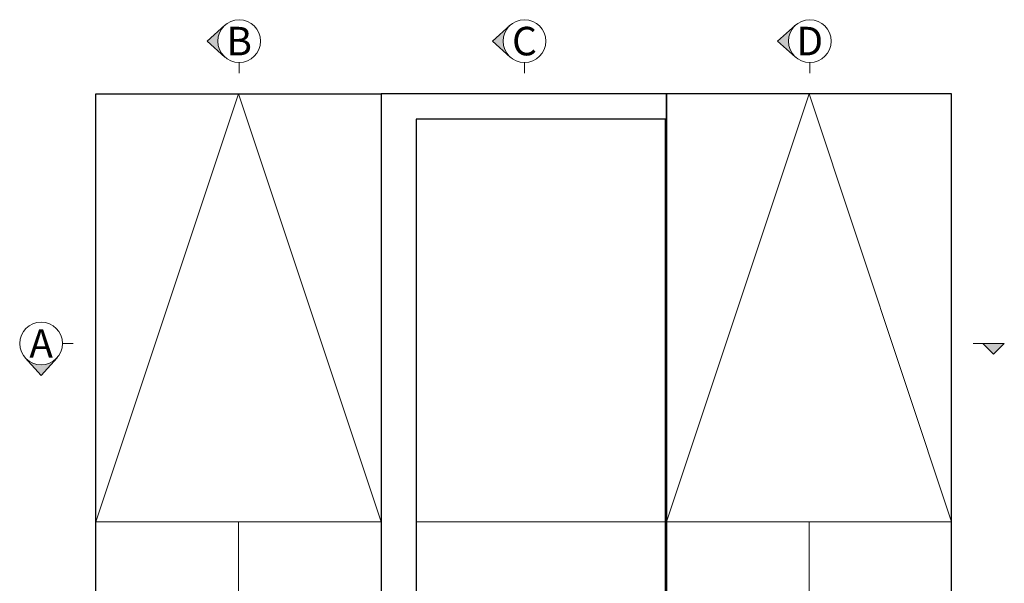
# Model space of a CAD drawing. Units: millimetres. Extents: x 19112 to 37673, y -24935 to -6492.
# Drawn here: x 32512 to 35273, y -23072 to -21492 of the extents above; entities that cross this region are included whole.
import ezdxf

# ---------------------------------------------------------------- set-up
doc = ezdxf.new("R2010")
doc.units = ezdxf.units.MM
doc.layers.add('Glass', color=140, linetype='Continuous')
doc.layers.add('UNO-Dark Grey', color=7, linetype='Continuous', lineweight=13, true_color=0x44474e)
doc.styles.add('UNO Text', font='arial.ttf')

msp = doc.modelspace()

# ---------------------------------------------------------------- hatches: boundary and pattern name
at = {"layer": 'UNO-Dark Grey'}
h = msp.add_hatch(color=256, dxfattribs=at)
h.dxf.hatch_style = 1
h.paths.add_polyline_path([(33087.77, -21596.46, -0.2134218), (33067.77, -21551.74, -0.2134218), (33087.77, -21507.02), (33037.77, -21551.74)])
h = msp.add_hatch(color=256, dxfattribs=at)
h.dxf.hatch_style = 1
h.paths.add_polyline_path([(33887.77, -21596.46, -0.2134218), (33867.77, -21551.74, -0.2134218), (33887.77, -21507.02), (33837.77, -21551.74)])
h = msp.add_hatch(color=256, dxfattribs=at)
h.dxf.hatch_style = 1
h.paths.add_polyline_path([(34687.77, -21596.46, -0.2134218), (34667.77, -21551.74, -0.2134218), (34687.77, -21507.02), (34637.77, -21551.74)])
h = msp.add_hatch(color=256, dxfattribs=at)
h.dxf.hatch_style = 1
h.paths.add_polyline_path([(35213.38, -22399.73), (35243.38, -22429.73), (35273.38, -22399.73)])
h = msp.add_hatch(color=256, dxfattribs=at)
h.dxf.hatch_style = 1
h.paths.add_polyline_path([(32616.99, -22439.73, -0.2134218), (32572.27, -22459.73, -0.2134218), (32527.55, -22439.73), (32572.27, -22489.73)])

# ---------------------------------------------------------------- linework, layer by layer
for points in [[(33525.72, -23699.73), (32725.72, -23699.73), (32725.72, -21699.73), (33525.72, -21699.73)], [(33525.72, -23699.73), (34325.72, -23699.73), (34325.72, -21699.73), (33525.72, -21699.73)], [(34325.72, -23699.73), (35125.72, -23699.73), (35125.72, -21699.73), (34325.72, -21699.73)]]:
    msp.add_lwpolyline(points, close=True)
at = {"layer": 'Glass'}
msp.add_lwpolyline([(33624.12, -23628.73), (34323.72, -23628.73), (34323.72, -21770.73), (33624.12, -21770.73)], close=True, dxfattribs=at)
at = {"layer": 'UNO-Dark Grey'}
for p, q in [((33037.77, -21551.74), (33087.77, -21507.02)), ((33837.77, -21551.74), (33887.77, -21507.02)), ((34637.77, -21551.74), (34687.77, -21507.02)), ((33037.77, -21551.74), (33087.77, -21596.46)), ((33837.77, -21551.74), (33887.77, -21596.46)), ((34637.77, -21551.74), (34687.77, -21596.46)), ((33127.77, -21611.74), (33127.77, -21641.74)), ((33927.77, -21611.74), (33927.77, -21641.74)), ((34727.77, -21611.74), (34727.77, -21641.74)), ((32632.27, -22399.73), (32662.27, -22399.73)), ((35186.35, -22399.73), (35273.38, -22399.73)), ((35213.38, -22399.73), (35243.38, -22429.73)), ((35273.38, -22399.73), (35243.38, -22429.73)), ((32572.27, -22489.73), (32527.55, -22439.73)), ((32572.27, -22489.73), (32616.99, -22439.73))]:
    msp.add_line(p, q, dxfattribs=at)
at = {"layer": 'UNO-Dark Grey', "color": 7}
msp.add_line((33624.12, -22899.73), (34323.72, -22899.73), dxfattribs=at)
at = {"layer": 'UNO-Dark Grey'}
for points in [[(32725.72, -22899.73), (33125.72, -21699.73), (33525.72, -22899.73)], [(34325.72, -22899.73), (34725.72, -21699.73), (35125.72, -22899.73)], [(33125.72, -22899.73), (33125.72, -23699.73)], [(34725.72, -22899.73), (34725.72, -23699.73)]]:
    msp.add_lwpolyline(points, dxfattribs=at)
msp.add_lwpolyline([(33621.03, -22699.73, 0, 0, 0), (34005.44, -22699.73, 50, 0, 0), (34105.44, -22699.73, 0, 0, 0)], format="xyseb", dxfattribs=at)
at = {"layer": 'UNO-Dark Grey', "color": 7}
for points in [[(33525.72, -22899.73), (32725.72, -22899.73)], [(35125.72, -22899.73), (34325.72, -22899.73)]]:
    msp.add_lwpolyline(points, dxfattribs=at)
at = {"layer": 'UNO-Dark Grey'}
for centre in [(33127.77, -21551.74), (33927.77, -21551.74), (34727.77, -21551.74), (32572.27, -22399.73)]:
    msp.add_circle(centre, 60, dxfattribs=at)

# ---------------------------------------------------------------- texts
at = {"layer": 'UNO-Dark Grey', "char_height": 80, "attachment_point": 5, "style": 'UNO Text'}
for s, width, insert in [('B', 8.0833, (33127.77, -21551.74)), ('C', 80, (33927.77, -21551.74)), ('D', 80, (34727.77, -21551.74)), ('A', 8.0833, (32572.27, -22399.73))]:
    msp.add_mtext_dynamic_manual_height_columns(s, width=width, gutter_width=12.5, heights=[0], dxfattribs=dict(at, insert=insert))

doc.saveas('drawing.dxf')
